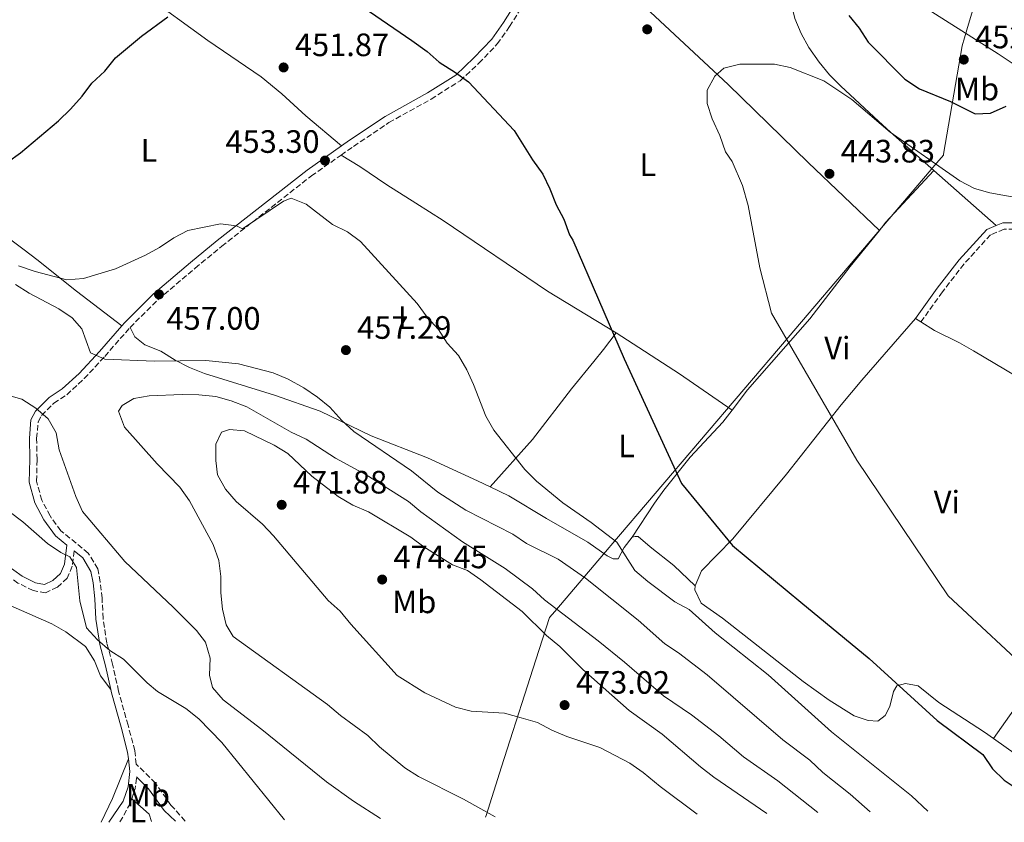
# Model space of a CAD drawing. Units: metres. Extents: x 590453 to 593898, y 4724396 to 4726755.
# Drawn here: x 592219 to 592524, y 4724420 to 4724668 of the extents above; entities that cross this region are included whole.
import ezdxf
from ezdxf.enums import TextEntityAlignment as Align

# ---------------------------------------------------------------- set-up
doc = ezdxf.new("R2010")
doc.units = ezdxf.units.M
doc.header["$MEASUREMENT"] = 0
doc.linetypes.add('DGN Style 3', pattern=[2.435890702152634, 1.739921930109024, -0.6959687720436097])
for name, color, linetype, lineweight in [('Camino', 7, 'DGN Style 3', 0), ('Cota de punto acotado terreno', 7, 'Continuous', 0), ('Curva de nivel directora', 30, 'Continuous', 30), ('Curva de nivel intermedia', 30, 'Continuous', 0), ('Etiqueta de uso rústico', 92, 'Continuous', 0), ('Límite de municipio', 7, 'Continuous', 0), ('Línea de cambio de uso (parcela vista)', 92, 'Continuous', 0), ('Margen derecho', 7, 'Continuous', 0), ('Punto acotado terreno (símbolo)', 7, 'Continuous', 0)]:
    doc.layers.add(name, color=color, linetype=linetype, lineweight=lineweight)
doc.styles.add('Style-Arial', font='arial.ttf')

# ---------------------------------------------------------------- blocks, each defined once
blk = doc.blocks.new('5PATER')
at = {"layer": 'Punto acotado terreno (símbolo)', "linetype": 'Continuous', "lineweight": 0}
h = blk.add_hatch(color=51, dxfattribs=at)
edge = h.paths.add_edge_path()
edge.add_ellipse((0, 0), major_axis=(-0.1095731443231308, -0.1110710700762829), ratio=0.9994222409660317, start_angle=0, end_angle=360)

msp = doc.modelspace()

# ---------------------------------------------------------------- linework, layer by layer
at = {"layer": 'Camino', "color": 7, "linetype": 'DGN Style 3', "lineweight": 0, "extrusion": (-0.4982402115598763, 0.07042648665644288, 0.8641740574456049), "elevation": 38031.41893162811, "flags": 128}
msp.add_lwpolyline([(-4760816.976136832, -64414.4401938112), (-4760820.290093234, -64413.68501637911), (-4760823.977154918, -64413.84400110168)], dxfattribs=at)
at = {"layer": 'Camino', "color": 7, "linetype": 'DGN Style 3', "lineweight": 0, "extrusion": (0.756475493683755, -0.3317017015166894, 0.5636655113334967), "elevation": -1118819.570236105, "flags": 128}
msp.add_lwpolyline([(4564580.887657046, 764032.8622444286), (4564587.194168719, 764031.821086162), (4564588.884372631, 764032.0511095)], dxfattribs=at)
at = {"layer": 'Camino', "color": 7, "linetype": 'DGN Style 3', "lineweight": 0}
for points in [[(592318.7399999986, 4724626.010000002, 453.3399999999965), (592322.6499999979, 4724628.74, 453.2500000000001), (592333.5899999992, 4724636.100000001, 451.820000000007), (592346.6799999984, 4724643.37, 450.9700000000013), (592355.6599999993, 4724649.029999999, 450.1100000000007), (592361.4499999986, 4724654.490000002, 449.5399999999937), (592367.1399999993, 4724660.42, 448.9600000000065), (592370.9600000014, 4724665.779999999, 448.9600000000065), (592377.1099999981, 4724675.740000002, 448.3899999999994), (592382.5100000006, 4724684.2, 448.3899999999994), (592387.8799999994, 4724693.270000001, 447.979999999996)], [(592253.4299999989, 4724572.690000001, 457.8300000000019), (592262.109999998, 4724581.340000001, 456.6900000000023), (592273.6000000014, 4724591.050000001, 456.1100000000006), (592281.8200000002, 4724597.83, 455.2599999999949), (592309.5699999998, 4724619.59, 453.5399999999936), (592318.7399999986, 4724626.010000002, 453.3399999999965)], [(592537.4800000001, 4724599.180000001, 443.9499999999972), (592535.4200000016, 4724600.49, 443.8200000000069), (592531.5700000003, 4724602.540000002, 443.529999999999), (592527.2600000009, 4724603.09, 443.529999999999), (592524.069999999, 4724603.070000002, 443.529999999999), (592519.859999998, 4724601.370000001, 443.529999999999), (592511.6499999982, 4724592.340000001, 443.529999999999), (592504.9299999992, 4724583.680000002, 443.2400000000052), (592498.2999999997, 4724574.390000002, 442.9600000000065)], [(592270.4899999978, 4724419.970000003, 452.3099999999977), (592266.0699999988, 4724424.920000001, 452.3099999999977), (592261.2600000009, 4724431.74, 453.1699999999983), (592255.3299999988, 4724437.619999999, 453.1699999999983), (592254.8999999973, 4724441.740000002, 454.1100000000006), (592252.8000000007, 4724449.610000002, 454.6799999999931), (592249.8599999994, 4724460.189999999, 454.6799999999931), (592248.0399999976, 4724468.520000001, 454.3999999999943), (592246.2299999993, 4724475.080000001, 454.6799999999931), (592245.0799999982, 4724482.670000002, 455.2599999999949), (592244.7699999998, 4724488.95, 455.5399999999937), (592244.1900000009, 4724494.000000002, 456.1100000000006), (592243.4200000019, 4724498.029999999, 456.1100000000006), (592240.4899999973, 4724502.890000001, 456.1100000000006), (592232.0300000014, 4724509.800000002, 456.1100000000006), (592228.6400000007, 4724514.370000001, 456.3999999999942), (592226.0900000003, 4724519.240000002, 456.9700000000012), (592224.4699999976, 4724525.140000002, 457.8300000000019), (592224.6299999985, 4724531.890000002, 458.1199999999953), (592224.51, 4724538.350000001, 458.9799999999959), (592224.9599999995, 4724543.510000001, 459.8300000000018), (592225.9800000008, 4724545.480000002, 460.1199999999953), (592229.8099999975, 4724549.250000001, 460.6900000000024), (592233.8299999986, 4724551.890000001, 460.9799999999959), (592239.2399999977, 4724556.880000002, 460.9799999999959), (592245.5900000001, 4724563.75, 460.4100000000035), (592253.4299999989, 4724572.690000001, 457.8300000000019)], [(592236.1399999997, 4724503.540000001, 455.2200000000012), (592235.4899999971, 4724498.82, 455.2200000000012), (592233.9999999984, 4724495.160000003, 454.6499999999942), (592230.9200000007, 4724492.330000003, 454.3600000000006), (592227.2699999983, 4724490.630000001, 453.5099999999949), (592223.4299999983, 4724491.270000001, 453.2200000000012), (592218.73, 4724493.600000001, 452.9299999999931), (592213.2800000005, 4724497.510000001, 452.3600000000006), (592201.1499999979, 4724507.960000004, 451.2200000000012), (592192.1200000001, 4724513.640000002, 450.6499999999942), (592182.0700000006, 4724518.939999999, 450.0700000000069), (592160.3899999994, 4724529.670000001, 450.3200000000071), (592153.2899999983, 4724532.869999999, 449.8800000000046), (592144.6900000018, 4724536.630000001, 449.8800000000046), (592133.2800000012, 4724540.390000001, 448.5399999999937), (592127.7499999991, 4724541.28, 448.0899999999965)]]:
    msp.add_polyline3d(points, dxfattribs=at)
at = {"layer": 'Curva de nivel directora', "color": 30, "linetype": 'Continuous', "lineweight": 30, "elevation": 450, "flags": 128}
for points in [[(592117.019999998, 4724660.640000001), (592129.8099999999, 4724656.49), (592134.4599999991, 4724654.660000003), (592139.03, 4724652.140000001), (592151.2199999985, 4724646.87), (592155.4699999997, 4724644.240000002), (592159.9400000002, 4724640.100000001), (592162.3999999989, 4724638.52), (592182.6399999984, 4724622.150000001), (592186.9799999992, 4724619.5), (592196.860000001, 4724616.9), (592201.85, 4724617.300000001), (592206.6699999989, 4724618.789999999), (592215.4699999989, 4724623.880000001), (592219.5500000002, 4724626.770000001), (592231.3200000006, 4724636.670000001), (592234.9500000007, 4724640.250000002), (592238.6499999998, 4724644.260000002), (592241.5800000002, 4724648.310000001), (592245.5900000001, 4724652.04), (592248.9200000005, 4724656.170000001), (592257.0199999985, 4724662.82), (592265.0999999987, 4724668.79)], [(592327.5299999996, 4724670.42), (592340.6799999991, 4724661.440000001), (592345.4400000002, 4724658.11), (592349.1699999984, 4724654.78), (592354.24, 4724651.630000001), (592358.2499999999, 4724648.650000001), (592372.3400000005, 4724633.610000002), (592378.02, 4724624.580000001), (592381.1899999996, 4724620.140000002), (592383.36, 4724615.630000001), (592385.3200000002, 4724610.62), (592387.7399999986, 4724606.25), (592389.4599999997, 4724601.320000002), (592390.4999999991, 4724599.710000002), (592406.4400000004, 4724562.940000001), (592424.1399999986, 4724524.42), (592439.9999999994, 4724505.190000001), (592461.1199999996, 4724487.740000002), (592482.24, 4724470.290000001), (592503.3699999991, 4724451.080000003), (592517.4399999996, 4724440.609999999), (592520.4399999991, 4724436.140000002), (592524.0999999981, 4724432.65), (592532.4100000008, 4724427.060000002)], [(592475.9799999992, 4724669.220000002), (592479.1299999985, 4724665.27), (592481.9400000003, 4724660.949999999), (592493.3299999986, 4724649.57), (592497.8599999994, 4724646.53), (592507.4299999981, 4724642.59), (592515.05, 4724638.820000002), (592519.8699999992, 4724638.990000002), (592524.7199999995, 4724641.130000004)]]:
    msp.add_lwpolyline(points, dxfattribs=at)
at = {"layer": 'Curva de nivel intermedia', "color": 30, "linetype": 'Continuous', "lineweight": 0, "flags": 128}
for points, elevation in [([(592534.8899999995, 4724463.480000001), (592506.7199999995, 4724489.679999999), (592478.4800000002, 4724531.66), (592451.9900000012, 4724577.159999999), (592448.4200000016, 4724591.179999998), (592444.8300000018, 4724610.460000001), (592443.0599999994, 4724616.63), (592439.8400000007, 4724624.06), (592437.7900000011, 4724627.050000001), (592436.0800000011, 4724632.08), (592433.6100000013, 4724637.259999999), (592432.1600000006, 4724642.04), (592432.1300000015, 4724646.069999999), (592434.5299999999, 4724650.470000001), (592437.2800000014, 4724652.970000001), (592442.2500000002, 4724654.159999999), (592452.9299999999, 4724654.119999998), (592457.8300000017, 4724653.109999998), (592468.2200000008, 4724648.980000001), (592476.9400000002, 4724643.24), (592488.7500000009, 4724633.09), (592510.3800000009, 4724618.029999999), (592514.8500000011, 4724615.67), (592519.6600000013, 4724614.33), (592529.9400000009, 4724612.459999999)], 445), ([(592500.4200000009, 4724423.029999998), (592495.4100000019, 4724427.769999999), (592470.5800000011, 4724447.53), (592451.0000000009, 4724465.239999999), (592434.5400000011, 4724478.239999999), (592426.5200000014, 4724485.430000001), (592422.1400000004, 4724487.84), (592413.7100000015, 4724494.08), (592409.7599999997, 4724497.529999998), (592404.1000000002, 4724506.25), (592396.1600000008, 4724512.350000001), (592387.4200000013, 4724518.439999999), (592379.2300000016, 4724525.189999999), (592375.6599999998, 4724528.699999998), (592366.0199999994, 4724540.909999999), (592363.5700000018, 4724545.279999998), (592359.7899999999, 4724555.039999997), (592357.7200000002, 4724559.589999998), (592355.1100000017, 4724564.07), (592351.6000000002, 4724567.859999998), (592348.9100000013, 4724572.11), (592345.4199999999, 4724575.850000001), (592342.3399999999, 4724580.13), (592324.7699999991, 4724599.300000001), (592320.7500000002, 4724602.279999998), (592316.1500000004, 4724604.58), (592307.9699999995, 4724610.800000001), (592303.3100000013, 4724612.699999998), (592300.9600000001, 4724611.730000001), (592288.290000001, 4724603.25), (592286.4200000003, 4724604.130000001), (592281.4500000014, 4724604.739999999), (592271.3600000017, 4724602.720000001), (592266.9400000006, 4724600.380000001), (592262.5900000008, 4724597.470000001), (592258.2099999998, 4724595.05), (592248.9100000015, 4724590.880000001), (592238.9900000019, 4724587.869999998), (592233.8799999999, 4724587.430000001), (592224.0200000006, 4724589.980000001), (592218.8500000006, 4724591.739999999)], 455), ([(592217.9200000007, 4724585.970000001), (592222.2100000001, 4724583.319999999), (592231.360000001, 4724578.470000002), (592235.4800000003, 4724575.65), (592238.4500000009, 4724572.269999999), (592241.1800000002, 4724564.880000002), (592245.6100000002, 4724562.890000001), (592261.0000000016, 4724562.239999999), (592276.8400000001, 4724562.499999999), (592287.0199999991, 4724561.460000002), (592297.7800000015, 4724558.63), (592302.3700000005, 4724556.66), (592307.2200000007, 4724554.05), (592311.4600000009, 4724551.169999998), (592315.3300000001, 4724548.01), (592319.0300000014, 4724543.899999999), (592322.7400000019, 4724540.550000002), (592340.5499999995, 4724528.329999999), (592348.7200000014, 4724521.720000001), (592357.3600000005, 4724516.140000001), (592371.9800000006, 4724508.760000001), (592376.2200000008, 4724505.899999999), (592385.9600000016, 4724501), (592394.4300000007, 4724495.159999999), (592410.79, 4724482.109999998), (592419.010000001, 4724474.77), (592423.2700000014, 4724472.039999999), (592432.1200000005, 4724465.179999999), (592455.5700000019, 4724445.140000001), (592463.8700000012, 4724438.779999999), (592467.9000000012, 4724434.99), (592476.3500000001, 4724428.289999999), (592482.610000001, 4724422.789999999)], 460.0000000000001), ([(592330.9299999992, 4724420.769999998), (592322.61, 4724426.15), (592314.2400000015, 4724432.09), (592294.25, 4724448.33), (592282.2200000002, 4724457.51), (592278.9200000011, 4724461.33), (592278.0600000005, 4724465.149999999), (592278.1800000012, 4724470.34), (592276.780000002, 4724475.279999999), (592273.9500000001, 4724478.909999999), (592266.820000002, 4724486.109999999), (592251.7999999993, 4724500.24), (592238.6800000012, 4724515.800000001), (592236.6100000013, 4724520.350000001), (592231.4600000015, 4724534.82), (592230.5600000008, 4724540.08), (592228.0999999997, 4724544.430000001), (592224.2799999998, 4724547.749999999), (592219.9400000013, 4724550.539999999), (592215.1200000001, 4724551.880000002)], 460.0000000000001), ([(592366.4500000008, 4724421.239999999), (592356.6900000019, 4724426.74), (592342.7100000009, 4724433.73), (592338.490000001, 4724436.42), (592330.6500000021, 4724442.99), (592327.0700000013, 4724446.48), (592318.5500000009, 4724452.600000001), (592314.5800000011, 4724456.019999999), (592285.3300000017, 4724477.079999999), (592283.2000000015, 4724480.710000001), (592282.0300000003, 4724485.57), (592281.4900000015, 4724490.57), (592281.5400000007, 4724495.640000001), (592280.8900000004, 4724500.600000001), (592279.1600000003, 4724505.56), (592271.8600000001, 4724519.050000001), (592268.8499999995, 4724523.26), (592261.8399999999, 4724530.550000001), (592251.690000002, 4724541.869999998), (592249.8500000003, 4724546.77), (592251.0000000015, 4724548.550000001), (592254.5599999998, 4724550.699999999), (592259.3400000009, 4724551.58), (592269.54, 4724551.96), (592274.7000000011, 4724551.859999999), (592279.9400000003, 4724551.339999998), (592284.7400000015, 4724549.98), (592289.6000000008, 4724548.130000001), (592303.3499999995, 4724540.259999999), (592307.9800000007, 4724538.16), (592317.0700000012, 4724532.25), (592326.5000000015, 4724527.130000002), (592339.6599999999, 4724518.83), (592343.4700000009, 4724515.600000001), (592356.3800000013, 4724506.330000001), (592369.5700000012, 4724498.09), (592378.02, 4724491.789999999), (592381.7599999995, 4724488.470000001), (592398.4100000017, 4724475.749999999), (592406.5000000007, 4724469.180000001), (592418.5999999997, 4724458.76), (592427.2499999999, 4724452.850000001), (592435.7100000001, 4724446.350000001), (592443.3400000011, 4724439.82), (592453.9500000014, 4724432.46), (592466.3600000012, 4724422.569999999)], 465.0000000000001), ([(592428.9900000012, 4724422.08), (592417.6100000018, 4724430.640000001), (592412.300000001, 4724435.009999998), (592408.1900000006, 4724437.850000001), (592398.9300000002, 4724442.749999999), (592388.6700000007, 4724446.109999998), (592384.0599999996, 4724448.06), (592379.6000000003, 4724450.440000001), (592374.4900000007, 4724451.949999999), (592369.4000000012, 4724453.31), (592359.05, 4724453.960000001), (592354.2100000009, 4724455.239999999), (592344.6500000011, 4724459.600000001), (592336.1500000006, 4724464.98), (592321.7400000005, 4724480.930000001), (592318.5000000016, 4724484.899999999), (592314.78, 4724488.230000001), (592297.8200000018, 4724508.180000001), (592294.4100000008, 4724511.840000001), (592286.3200000017, 4724518.869999998), (592283.0200000004, 4724522.690000001), (592280.4900000002, 4724527.100000001), (592279.9600000004, 4724531.550000001), (592279.9800000006, 4724536.550000001), (592281.7400000019, 4724540.279999998), (592284.2400000008, 4724541.13), (592288.89, 4724540.679999999), (592298.0000000006, 4724536.269999999), (592302.280000001, 4724533.679999998), (592309.7599999999, 4724526.680000001), (592317.8899999993, 4724520.430000001), (592322.3700000008, 4724517.720000002), (592327.2200000011, 4724515.619999998), (592340.3799999997, 4724507.84), (592344.3899999995, 4724504.849999999), (592353.2600000009, 4724499.240000002), (592357.9300000003, 4724497.449999998), (592362.0200000006, 4724494.560000001), (592374.8500000006, 4724484.830000001), (592382.3200000006, 4724477.350000001), (592386.5100000015, 4724473.999999999), (592393.5700000002, 4724466.909999999), (592407.9500000014, 4724454.180000001), (592418.230000001, 4724446.83), (592430.0599999996, 4724436.699999998), (592434.17, 4724433.59), (592450.600000001, 4724422.359999999)], 470), ([(592211.6500000011, 4724518.929999998), (592220.1900000017, 4724512.560000001), (592227.8800000007, 4724505.869999998), (592232.0100000014, 4724503.060000001), (592234.820000001, 4724501.739999999), (592236.8400000016, 4724498.430000001), (592237.8600000008, 4724488.09), (592239.8900000004, 4724479.810000001), (592243.3100000002, 4724476.06), (592247.2000000017, 4724472.779999998), (592251.4000000015, 4724470.05), (592258.6900000004, 4724462.710000001), (592261.9300000014, 4724460.029999999)], 455), ([(592261.9300000014, 4724460.029999999), (592270.650000001, 4724454.779999998), (592274.7500000002, 4724451.640000001), (592281.8500000014, 4724444.289999999), (592301.2300000004, 4724420.380000002)], 455)]:
    msp.add_lwpolyline(points, dxfattribs=dict(at, elevation=elevation))
at = {"layer": 'Límite de municipio', "color": 7, "linetype": 'Continuous', "lineweight": 0}
msp.add_polyline3d([(592363.4699999989, 4724421.210000001, 464.62), (592363.6600000003, 4724421.74, 464.77), (592368.4600000009, 4724436.710000001, 467.35), (592371.9800000004, 4724447.689999999, 469.19), (592374.7699999996, 4724456.380000001, 470.93), (592379.0799999982, 4724469.83, 471.44), (592383.2800000012, 4724482.930000001, 467.02), (592384.9100000003, 4724484.84, 465.56), (592401.8099999987, 4724504.66, 455.46), (592402.2699999996, 4724505.199999999, 455.33), (592457.1499999985, 4724569.560000001, 444.98), (592503.2600000016, 4724623.640000001, 445.13), (592505.2399999984, 4724625.970000001, 445.91), (592505.25, 4724626.029999999, 445.92), (592505.3000000007, 4724626.310000001, 445.99), (592511.0599999987, 4724659.869999999, 451.61), (592512.5500000007, 4724664.82, 450.81), (592512.7600000016, 4724665.529999999, 450.65), (592528.5199999996, 4724717.91, 452.62)], dxfattribs=at)
at = {"layer": 'Línea de cambio de uso (parcela vista)', "color": 92, "linetype": 'Continuous', "lineweight": 0, "extrusion": (-0.610493977640514, 0.5439966021253778, 0.5756429450108002), "elevation": 2208714.157781441, "flags": 128}
msp.add_lwpolyline([(-3921569.63542135, -1554341.906904663), (-3921547.666072592, -1554342.591751429), (-3921544.576950281, -1554342.347163299)], dxfattribs=at)
at = {"layer": 'Línea de cambio de uso (parcela vista)', "color": 92, "linetype": 'Continuous', "lineweight": 0, "flags": 128}
for points, elevation in [([(592521.6100000005, 4724604.210000001), (592502.29, 4724621.279999999)], 443.5299999999989), ([(592496.6100000005, 4724575.430000001), (592498.2999999998, 4724574.390000001)], 442.9600000000065)]:
    msp.add_lwpolyline(points, dxfattribs=dict(at, elevation=elevation))
at = {"layer": 'Línea de cambio de uso (parcela vista)', "color": 92, "linetype": 'Continuous', "lineweight": 0, "extrusion": (-0.496596973646339, -0.7757816684007562, 0.389299690134267), "elevation": -3959246.848359223, "flags": 128}
msp.add_lwpolyline([(-2048169.569851208, 1673826.954195231), (-2048189.376084423, 1673828.484955118), (-2048212.672312316, 1673828.821505164)], dxfattribs=at)
at = {"layer": 'Línea de cambio de uso (parcela vista)', "color": 92, "linetype": 'Continuous', "lineweight": 0, "extrusion": (0.6678408191876618, -0.2666347232255622, 0.6949061552448509), "elevation": -863853.4570654954, "flags": 128}
msp.add_lwpolyline([(4607246.833656928, 835421.0002235351), (4607254.950038861, 835420.1936602627), (4607268.173387891, 835420.1519414727)], dxfattribs=at)
at = {"layer": 'Línea de cambio de uso (parcela vista)', "color": 92, "linetype": 'Continuous', "lineweight": 0, "extrusion": (-0.005330964125742008, -0.001808719970779967, 0.9999841545512396), "elevation": -11249.58680608499, "flags": 128}
msp.add_lwpolyline([(592254.0584847815, 4724407.210527346), (592253.2984955811, 4724409.45053101), (592247.9284652679, 4724414.220538813)], dxfattribs=at)
at = {"layer": 'Línea de cambio de uso (parcela vista)', "color": 92, "linetype": 'Continuous', "lineweight": 0}
for points in [[(592208.5, 4724710.67, 443.6900000000023), (592221.9000000004, 4724702.59, 445.2599999999948), (592257.54, 4724676.029999999, 447.6900000000023), (592277.5, 4724661.460000001, 449.9900000000052), (592294.04, 4724650.210000001, 450.9799999999959), (592300.4699999997, 4724645, 451.2400000000052), (592307.8200000003, 4724638.180000001, 451.570000000007), (592318.8899999997, 4724628.850000001, 453.3099999999977)], [(592502.29, 4724621.279999999, 443.5299999999989), (592488.8799999999, 4724633.140000001, 443.5299999999989), (592485.1699999999, 4724636.480000001, 443.75), (592473.4500000002, 4724647.32, 445.25), (592469.9800000004, 4724650.890000001, 445.25), (592466.7800000003, 4724654.77, 445.2299999999959), (592463.5999999996, 4724659.310000001, 445.429999999993), (592461.1900000004, 4724663.680000001, 445.6699999999983), (592459.2800000003, 4724668.32, 445.8099999999977), (592457.8300000001, 4724674.26, 445.820000000007), (592457.5800000001, 4724676.689999999, 445.820000000007), (592457.8499999996, 4724681.65, 446.2700000000041), (592462.0199999996, 4724691.140000001, 447.5299999999989), (592462.2800000003, 4724696.140000001, 447.5299999999989)], [(592562.6799999997, 4724587.480000001, 443.6999999999971), (592558.1299999999, 4724600.02, 444.8500000000058), (592556.7699999996, 4724604.810000001, 444.9199999999983), (592554.6900000004, 4724614.619999999, 444.6600000000035), (592552.3700000001, 4724621.130000001, 445.5399999999936), (592545.1699999999, 4724635.49, 447.820000000007), (592542.6500000004, 4724639.75, 448.5), (592538.4500000002, 4724645.119999999, 449.4199999999983), (592534.7999999998, 4724648.539999999, 450.0800000000018), (592530.8899999997, 4724651.59, 450.6699999999983), (592522.2100000001, 4724657.33, 451.3399999999965), (592494.6500000004, 4724674.930000001, 450.570000000007), (592478.4900000002, 4724684.430000001, 450.570000000007), (592474.3600000005, 4724687.25, 450.320000000007), (592467.3899999997, 4724692.25, 448.8500000000058), (592462.8899999997, 4724694.439999999, 447.7700000000041), (592462.2800000003, 4724696.140000001, 447.5299999999989)], [(592485.4299999997, 4724602.74, 443.1699999999983), (592463.3799999999, 4724623.74, 444.4900000000052), (592438.5700000003, 4724647.92, 444.8800000000047), (592411.4699999997, 4724673.119999999, 446.0299999999989), (592401.1900000004, 4724684.210000001, 446.5500000000029), (592397.4800000004, 4724687.51, 446.8699999999953), (592387.8799999999, 4724693.27, 447.9799999999959)], [(592250.9100000003, 4724573.230000001, 458.1199999999953), (592236.8499999996, 4724583.890000001, 455), (592224.5800000001, 4724593.74, 452.9700000000012), (592220.6299999999, 4724596.76, 452.6100000000006), (592208.5199999996, 4724605.66, 452.3800000000047), (592204.5499999998, 4724608.67, 451.9100000000035), (592192.9800000004, 4724618.359999999, 449.5299999999989), (592185.7699999996, 4724625.08, 447.6300000000047), (592182.4500000002, 4724628.25, 447.2400000000052), (592174.7300000004, 4724636.09, 447.2400000000052)], [(592403.9500000002, 4724570.99, 448.820000000007), (592382.6399999997, 4724583.949999999, 450.5299999999989), (592350.3799999999, 4724605.82, 453.3999999999942), (592341.9199999999, 4724611.15, 453.6000000000058), (592332.9000000004, 4724616.810000001, 453.3999999999942), (592324.6200000001, 4724622.460000001, 452.6000000000058), (592318.7400000002, 4724626.01, 453.3399999999965)], [(592485.4299999997, 4724602.74, 443.1699999999983), (592476.3499999996, 4724591.560000001, 444.1000000000058), (592463.8600000005, 4724575.380000001, 444.6699999999983), (592444.6399999997, 4724553.369999999, 446.3899999999995), (592439.8600000005, 4724547.140000001, 447.1000000000058)], [(592496.6100000005, 4724575.430000001, 442.9600000000065), (592480.0099999999, 4724556.430000001, 443.5299999999989), (592473.6100000005, 4724548.779999999, 444.1399999999995), (592456.6900000004, 4724527.279999999, 447.5299999999989), (592440.0899999999, 4724507.34, 450.3899999999995), (592430.3799999999, 4724497.359999999, 451.5399999999936), (592428.4000000004, 4724492.730000001, 452.4700000000012)], [(592498.2999999998, 4724574.390000001, 442.9600000000065), (592502.5300000003, 4724571.77, 442.9600000000065), (592510.25, 4724567.960000001, 442.9600000000065), (592514.5499999998, 4724565.430000001, 442.8600000000006), (592537.6799999997, 4724551.76, 441.2400000000052), (592577.1500000004, 4724528.109999999, 440.6699999999983), (592578.5, 4724527.27, 440.6300000000047)], [(592364.9600000001, 4724523.350000001, 457.0399999999936), (592360.9600000001, 4724525.26, 457.0399999999936), (592345.5599999996, 4724532.32, 458.7599999999948), (592328.0999999996, 4724539.189999999, 459.3300000000018), (592312.3200000003, 4724546.810000001, 459.8999999999942), (592298.1500000004, 4724551.730000001, 459.9700000000012), (592276.4699999997, 4724558.470000001, 459.3300000000018), (592271.8200000003, 4724560.310000001, 459.0500000000029), (592267.3600000005, 4724562.57, 458.7899999999936), (592262.9400000004, 4724565.350000001, 458.7599999999948), (592258.0499999998, 4724567.359999999, 459.1000000000058), (592254.8600000005, 4724569.82, 458.7599999999948), (592253.4299999997, 4724572.689999999, 457.8300000000018)], [(592364.9600000001, 4724523.350000001, 457.0399999999936), (592378.0800000001, 4724538.02, 454.6600000000035), (592390.1299999999, 4724553.67, 451.4499999999971), (592397.0599999996, 4724562.119999999, 450.7700000000041), (592400.0300000003, 4724565.869999999, 450.179999999993), (592403.9500000002, 4724570.99, 448.820000000007)], [(592439.8600000005, 4724547.140000001, 447.1000000000058), (592436.9900000002, 4724543.4, 447.5299999999989), (592426.8499999996, 4724532.539999999, 449.4400000000023), (592418.6799999997, 4724522.390000001, 450.75), (592415.8399999999, 4724518.369999999, 451.5), (592408.8399999999, 4724507.83, 454.179999999993)], [(592408.8399999999, 4724507.83, 454.179999999993), (592406.4100000003, 4724504.640000001, 454.179999999993), (592404.5499999998, 4724501.07, 455.3300000000018), (592403.0499999998, 4724501.060000001, 455.8999999999942), (592401.1799999997, 4724501.99, 455.8999999999942), (592395.1600000003, 4724506.279999999, 455.8999999999942), (592382.3799999999, 4724513.539999999, 455.8999999999942), (592370.7300000004, 4724520.609999999, 457.0399999999936), (592364.9600000001, 4724523.350000001, 457.0399999999936)], [(592520.7400000002, 4724445.49, 448.5800000000018), (592540.3799999999, 4724473.220000001, 443.3999999999942), (592546.1900000004, 4724481.34, 443.0099999999948), (592557.8700000001, 4724497.630000001, 442.9499999999971), (592566.2999999998, 4724509.359999999, 441.8800000000047)], [(592428.4000000004, 4724492.730000001, 452.4700000000012), (592421.8099999996, 4724499.08, 452.4700000000012), (592414.4699999997, 4724504.859999999, 452.4700000000012), (592410.7100000001, 4724508.029999999, 454.179999999993), (592409.7699999996, 4724508.029999999, 454.179999999993), (592408.8399999999, 4724507.83, 454.179999999993)], [(592428.4000000004, 4724492.730000001, 452.4700000000012), (592428.3399999999, 4724491.539999999, 452.679999999993), (592430.2300000004, 4724487.430000001, 453.25), (592436.8099999996, 4724482.77, 453.8300000000018), (592461.8799999999, 4724463.180000001, 453.8300000000018), (592469.9100000003, 4724457.41, 453.8300000000018), (592477.6200000001, 4724452.560000001, 453.8300000000018), (592481.9400000004, 4724451.08, 453.25), (592484.9400000004, 4724450.91, 452.1100000000006), (592487.1799999997, 4724452.600000001, 451.5399999999936), (592488.6699999999, 4724455.42, 450.9700000000012), (592489.8200000003, 4724460.039999999, 449.7400000000052), (592490.8899999997, 4724461.800000001, 449.25), (592493.5099999999, 4724462.560000001, 448.679999999993), (592497.4500000002, 4724461.83, 448.679999999993), (592503.8499999996, 4724456.609999999, 448.679999999993), (592517.9500000002, 4724447.480000001, 448.679999999993), (592520.7400000002, 4724445.49, 448.5800000000018)], [(592215.54, 4724486.949999999, 451.1499999999942), (592229.2000000002, 4724481.02, 452.4199999999983), (592233.5099999999, 4724478.539999999, 452.8899999999995), (592239.6299999999, 4724474.029999999, 452.9900000000052), (592242.4600000001, 4724469.539999999, 452.9900000000052), (592244.2599999999, 4724464.880000001, 453.6000000000058), (592247.4600000001, 4724460.630000001, 454.6499999999942)], [(592520.7400000002, 4724445.49, 448.5800000000018), (592534.2400000002, 4724435.9, 448.1199999999953), (592543.9600000001, 4724428.99, 448.1000000000058), (592554.0700000003, 4724423.74, 448.1100000000006)]]:
    msp.add_polyline3d(points, dxfattribs=at)
at = {"layer": 'Margen derecho', "color": 7, "linetype": 'Continuous', "lineweight": 0}
for points in [[(592318.8900000006, 4724628.850000001, 453.3099999999976), (592321.3799999984, 4724630.600000001, 453.2500000000001), (592332.409999999, 4724638.020000001, 451.820000000007), (592345.5399999984, 4724645.300000001, 450.9700000000013), (592354.2699999991, 4724650.810000001, 450.1100000000007), (592359.8599999992, 4724656.09, 449.5399999999937), (592365.4099999992, 4724661.859999999, 448.9600000000065), (592369.0899999985, 4724667.020000001, 448.9600000000065), (592375.1999999993, 4724676.930000001, 448.3899999999994), (592380.5899999985, 4724685.369999999, 448.3899999999994), (592388.019999998, 4724697.930000001, 447.8200000000071), (592393.9999999994, 4724707.990000002, 448.3899999999994), (592401.4800000006, 4724716.410000001, 448.3899999999994), (592405.8099999978, 4724719.640000001, 448.3899999999994), (592413.5199999993, 4724722.83, 448.6799999999931), (592419.1499999975, 4724724.27, 448.6799999999931), (592427.449999999, 4724727.590000002, 448.9600000000065), (592432.0399999977, 4724729.820000002, 448.9600000000065), (592435.2499999997, 4724732.290000002, 448.9600000000065), (592438.4300000003, 4724735.75, 449.2499999999999), (592440.1400000004, 4724738.560000001, 449.8200000000071), (592442.3299999984, 4724744.770000001, 449.8200000000071), (592444.4299999997, 4724754.619999999, 450.3899999999995)], [(592250.9099999998, 4724573.230000002, 458.1199999999953), (592251.7800000015, 4724574.230000001, 457.8300000000019), (592260.5900000003, 4724583, 456.6900000000023), (592272.1599999998, 4724592.77, 456.1100000000006), (592280.4099999998, 4724599.58, 455.2599999999949), (592308.230000001, 4724621.4, 453.5399999999936), (592318.8900000006, 4724628.850000001, 453.3099999999976)], [(592521.6099999981, 4724604.210000002, 443.529999999999), (592518.699999998, 4724603.029999999, 443.529999999999), (592510.1299999983, 4724593.61, 443.529999999999), (592503.3500000011, 4724584.87, 443.2400000000052), (592496.61, 4724575.430000002, 442.9600000000065)], [(592562.6799999997, 4724587.480000001, 443.699999999997), (592556.249999999, 4724590.800000001, 444.1000000000058), (592545.4400000018, 4724596.430000001, 444.3899999999995), (592536.4200000007, 4724602.2, 443.8200000000069), (592532.1799999983, 4724604.460000002, 443.529999999999), (592527.3799999993, 4724605.060000001, 443.529999999999), (592523.6800000002, 4724605.050000002, 443.529999999999), (592521.6099999981, 4724604.210000002, 443.529999999999)], [(592214.8099999971, 4724499.460000002, 452.3600000000006), (592220.0100000007, 4724495.720000001, 452.9299999999931), (592224.1999999994, 4724493.65, 453.2200000000012), (592226.9200000018, 4724493.199999999, 453.5099999999949), (592229.5300000003, 4724494.41, 454.3600000000006), (592231.9200000019, 4724496.600000001, 454.6499999999942), (592233.0799999975, 4724499.460000002, 455.2200000000012), (592233.8999999978, 4724505.369999999, 455.2200000000012), (592230.3900000008, 4724508.230000001, 456.1100000000006), (592226.7299999996, 4724513.170000001, 456.3999999999942), (592223.9800000003, 4724518.410000003, 456.9700000000012), (592222.2100000001, 4724524.86, 457.8300000000019), (592222.3799999978, 4724531.890000002, 458.1199999999953), (592222.2600000014, 4724538.430000001, 458.9799999999959), (592222.7499999988, 4724544.15, 459.8300000000018), (592224.149999998, 4724546.840000001, 460.1199999999953), (592228.3900000004, 4724551.01, 460.6900000000024), (592232.4400000006, 4724553.67, 460.9799999999959), (592237.6499999985, 4724558.470000001, 460.9799999999959), (592243.9200000004, 4724565.25, 460.4100000000035), (592250.9099999998, 4724573.230000002, 458.1199999999953)], [(592247.4600000009, 4724460.630000004, 454.6499999999942), (592245.8500000016, 4724467.99, 454.3999999999943), (592244.0299999999, 4724474.609999999, 454.6799999999931), (592242.8299999974, 4724482.440000001, 455.2599999999949), (592242.5300000003, 4724488.76, 455.5399999999937), (592241.9600000001, 4724493.660000003, 456.1100000000006), (592241.2800000006, 4724497.220000003, 456.1100000000006), (592238.7699999983, 4724501.4, 456.1100000000006), (592236.1399999997, 4724503.540000001, 455.2200000000012)], [(592252.8999999991, 4724439.220000002, 453.9100000000037), (592252.6800000002, 4724441.330000003, 454.1100000000006), (592250.6299999983, 4724449.020000001, 454.6799999999931), (592247.670000001, 4724459.650000001, 454.6799999999931), (592247.4600000009, 4724460.630000004, 454.6499999999942)], [(592246.8999999977, 4724419.65, 453.449999999997), (592251.3099999977, 4724426.160000001, 452.679999999993), (592252.8299999976, 4724430.520000001, 453.2500000000001), (592253.3199999994, 4724435.280000002, 453.5399999999936), (592252.8999999991, 4724439.220000002, 453.9100000000037)], [(592267.449999998, 4724419.930000001, 452.6199999999955), (592263.9400000009, 4724423.220000003, 452.3099999999977), (592259.1799999999, 4724429.980000001, 453.1699999999983), (592255.4200000004, 4724433.700000001, 453.1699999999983)]]:
    msp.add_polyline3d(points, dxfattribs=at)

# ---------------------------------------------------------------- block references
at = {"layer": 'Punto acotado terreno (símbolo)', "color": 7, "linetype": 'Continuous', "lineweight": 0, "xscale": 10, "yscale": 10, "zscale": 10}
for p in [(592413.5399999993, 4724664.939999999, 446.2200000000016), (592511.57, 4724655.58, 452.1199999999953), (592300.9699999989, 4724653.150000001, 451.860000000001), (592313.7699999998, 4724624.33, 453.2899999999941), (592469.98, 4724620.24, 443.8300000000018), (592262.3799999985, 4724582.930000001, 457), (592320.2600000007, 4724565.690000001, 457.2899999999936), (592300.3799999988, 4724517.820000002, 471.8800000000052), (592331.4899999981, 4724494.699999999, 474.4499999999976), (592387.9699999989, 4724455.86, 473.0200000000046)]:
    msp.add_blockref('5PATER', p, dxfattribs=at)

# ---------------------------------------------------------------- texts
at = {"layer": 'Cota de punto acotado terreno', "color": 7, "linetype": 'Continuous', "lineweight": 0, "style": 'Style-Arial'}
for s, p in [('452.13', (592515.0700000004, 4724659.08, 452.1199999999953)), ('451.87', (592304.4699999997, 4724656.65, 451.8600000000006)), ('453.30', (592282.9600000003, 4724626.720000002, 453.2899999999936)), ('443.83', (592473.4800000004, 4724623.739999999, 443.8300000000018)), ('457.00', (592264.690000002, 4724572, 457)), ('457.29', (592323.7600000014, 4724569.190000001, 457.2899999999936)), ('471.88', (592303.8799999997, 4724521.319999999, 471.8800000000047)), ('474.45', (592334.9899999986, 4724498.199999998, 474.4499999999971)), ('473.02', (592391.4699999996, 4724459.36, 473.0200000000041))]:
    msp.add_text(s, height=7.000000000000002, dxfattribs=at).set_placement(p)
at = {"layer": 'Etiqueta de uso rústico', "color": 92, "linetype": 'Continuous', "lineweight": 0, "style": 'Style-Arial'}
for s, p in [('Mb', (592515.6802462421, 4724646.480010002, 450.929999999993)), ('L', (592259.2914203788, 4724627.470010001, 452.4700000000012)), ('L', (592413.7214203819, 4724623.07001, 447.2799999999989)), ('L', (592338.9314203783, 4724575.710010001, 455.5500000000029)), ('Vi', (592472.4289322166, 4724566.31001, 444.2799999999989)), ('L', (592407.1414203792, 4724536.060010002, 451.4199999999983)), ('Vi', (592506.3289322199, 4724518.660010001, 444.2899999999936)), ('Mb', (592341.4302462417, 4724487.800010001, 472.8399999999965)), ('Mb', (592258.9402462445, 4724427.980010002, 453.0399999999936)), ('L', (592255.881420378, 4724423.090010001, 452.9199999999983))]:
    msp.add_text(s, height=7.000000000000002, dxfattribs=at).set_placement(p, align=Align.MIDDLE_CENTER)

doc.saveas('drawing.dxf')
